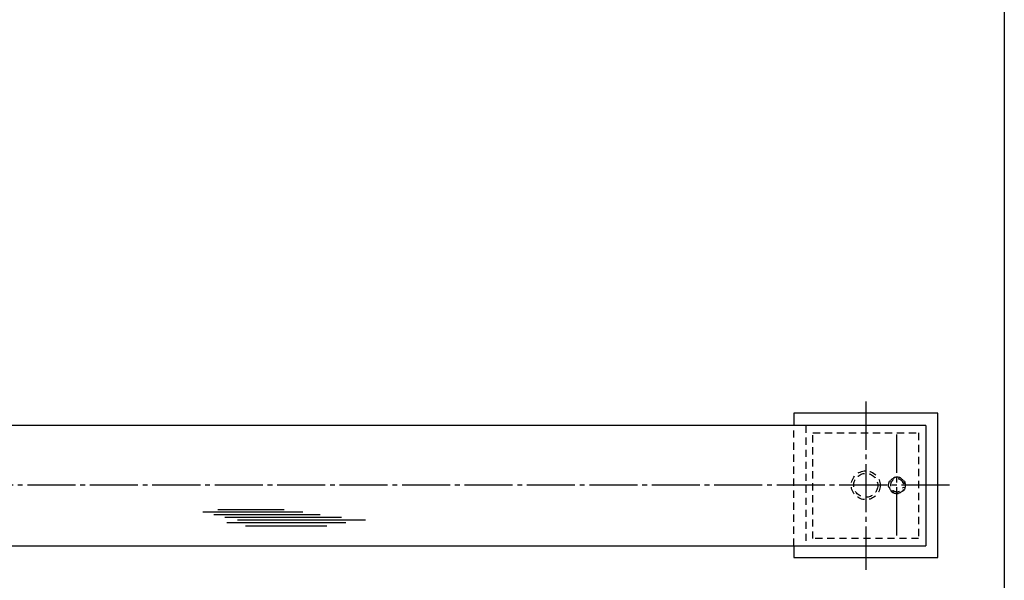
# Model space of a CAD drawing. Units: inches. Extents: x 799 to 1606, y 145 to 705.
# Drawn here: x 1401 to 1606, y 247 to 363 of the extents above; entities that cross this region are included whole.
import ezdxf

# ---------------------------------------------------------------- set-up
doc = ezdxf.new("R2010")
doc.units = ezdxf.units.IN
doc.header["$MEASUREMENT"] = 0
doc.linetypes.add('CENS', pattern=[13, 10, -1, 1, -1])
doc.linetypes.add('HIDS', pattern=[2.5, 1.5, -1])
for name, color, linetype in [('02-実線-1', 7, 'Continuous'), ('03-細線', 1, 'Continuous'), ('04-破線-1', 5, 'HIDS'), ('06-中心線', 1, 'CENS'), ('11-ﾈｼﾞ関連', 7, 'Continuous'), ('図枠', 7, 'Continuous')]:
    doc.layers.add(name, color=color, linetype=linetype)

msp = doc.modelspace()

# ---------------------------------------------------------------- linework, layer by layer
at = {"layer": '02-実線-1', "color": 7, "linetype": 'Continuous'}
for p, q in [((1589.767, 278.972), (889.767, 278.972)), ((1589.767, 278.972), (1589.767, 253.972)), ((889.767, 253.972), (1589.767, 253.972))]:
    msp.add_line(p, q, dxfattribs=at)
at = {"layer": '02-実線-1', "color": 7}
msp.add_lwpolyline([(1562.267, 253.972), (1562.267, 251.556), (1592.267, 251.556), (1592.267, 281.556), (1562.267, 281.556), (1562.267, 278.972)], dxfattribs=at)
at = {"layer": '03-細線', "color": 1, "linetype": 'Continuous'}
for p, q in [((1439.273, 261.068), (1460.067, 261.068)), ((1441.545, 260.5), (1463.703, 260.5)), ((1442.341, 261.522), (1456.204, 261.522)), ((1443.818, 259.932), (1468.135, 259.932)), ((1444.272, 258.797), (1469.044, 258.797)), ((1446.431, 259.365), (1473.134, 259.365)), ((1448.136, 258.116), (1465.067, 258.116))]:
    msp.add_line(p, q, dxfattribs=at)
at = {"layer": '04-破線-1'}
for p, q in [((1562.267, 253.972), (1562.267, 278.972)), ((1564.767, 278.972), (1564.767, 253.972))]:
    msp.add_line(p, q, dxfattribs=at)
msp.add_lwpolyline([(1588.267, 277.472), (1588.267, 255.472), (1566.267, 255.472), (1566.267, 277.472)], close=True, dxfattribs=at)
at = {"layer": '04-破線-1', "color": 5, "linetype": 'HIDS'}
for radius in [3, 2.5]:
    msp.add_circle((1577.267, 266.556), radius, dxfattribs=at)
at = {"layer": '04-破線-1'}
msp.add_circle((1583.767, 266.556), 1.75, dxfattribs=at)
at = {"layer": '06-中心線', "color": 1, "linetype": 'CENS'}
for p, q in [((1577.267, 283.972), (1577.267, 248.972)), ((1583.767, 256.14), (1583.767, 277.14))]:
    msp.add_line(p, q, dxfattribs=at)
at = {"layer": '06-中心線'}
msp.add_line((1594.727, 266.556), (884.807, 266.556), dxfattribs=at)
at = {"layer": '11-ﾈｼﾞ関連', "color": 5, "linetype": 'HIDS'}
for p, q in [((1585.06, 266.946), (1585.347, 267.032)), ((1585.06, 266.167), (1585.347, 266.08))]:
    msp.add_line(p, q, dxfattribs=at)
for radius in [1.65, 1.35]:
    msp.add_arc((1583.767, 266.556), radius, 16.77282, 343.22718, dxfattribs=at)
at = {"layer": '図枠'}
msp.add_lwpolyline([(799.115, 705.049), (1606.115, 705.049), (1606.115, 145.049), (799.115, 145.049)], close=True, dxfattribs=at)

doc.saveas('drawing.dxf')
